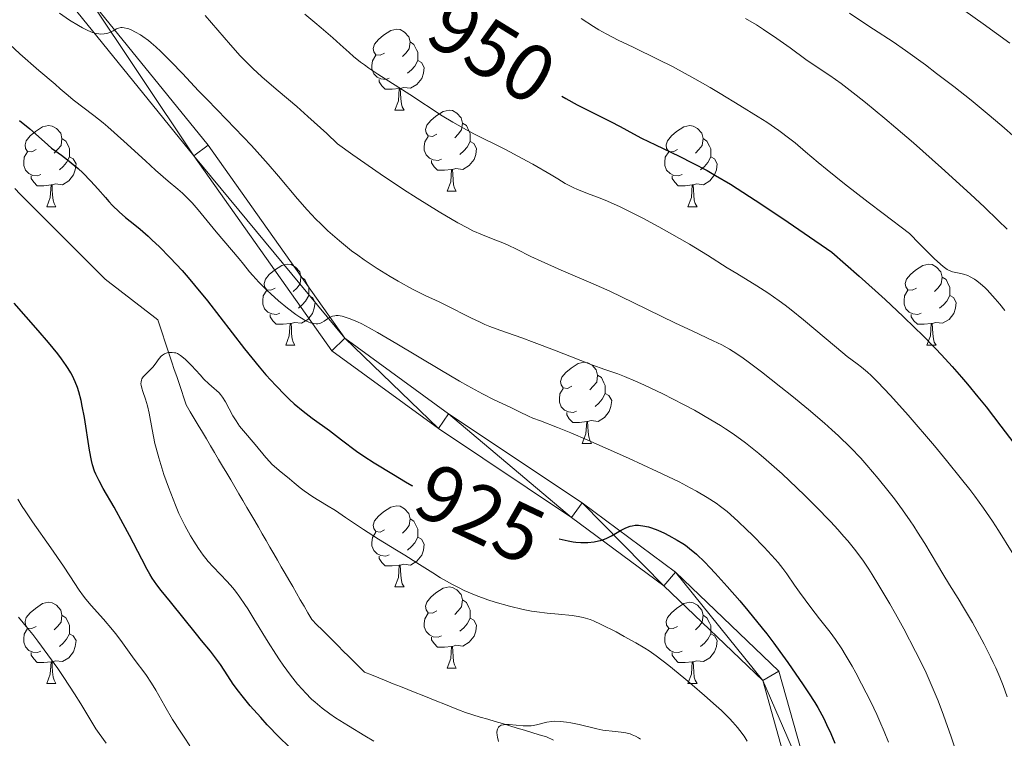
# Model space of a CAD drawing. Units: metres. Extents: x 653582 to 658104, y 4762148 to 4765219.
# Drawn here: x 654797 to 654919, y 4763183 to 4763272 of the extents above; entities that cross this region are included whole.
import ezdxf
from ezdxf.enums import TextEntityAlignment as Align

# ---------------------------------------------------------------- set-up
doc = ezdxf.new("R2010")
doc.units = ezdxf.units.M
doc.header["$MEASUREMENT"] = 0
doc.linetypes.add('DGN Style 3', pattern=[76.2209, 54.4435, -21.7774])
for name, color, linetype, lineweight in [('Carátula', 7, 'Continuous', 0), ('Elementos auxiliares', 7, 'Continuous', 0), ('Entidades rústicas y varios', 7, 'Continuous', 0), ('Hidrografía', 7, 'Continuous', 0), ('Relieve y altimetría', 7, 'Continuous', 0), ('Textos de rotulación', 7, 'Continuous', 0), ('Viales y ferrocarril', 7, 'Continuous', 0)]:
    doc.layers.add(name, color=color, linetype=linetype, lineweight=lineweight)
doc.styles.add('Style-ariali', font='ariali.shx', dxfattribs={"bigfont": 'arialibig.shx'})

msp = doc.modelspace()

# ---------------------------------------------------------------- linework, layer by layer
at = {"layer": 'Carátula', "color": 7, "linetype": 'Continuous', "lineweight": 0}
msp.add_3dface([(653649.85, 4762148.31), (658103.69, 4762250.03), (658035.88, 4765219.26), (653582.04, 4765117.55)], dxfattribs=at)
at = {"layer": 'Elementos auxiliares', "color": 250, "linetype": 'Continuous', "lineweight": 0}
msp.add_3dface([(654474.97, 4764875.67), (657869.88, 4764953.24), (657923.32, 4762639.68), (654527.23, 4762562.12)], dxfattribs=at)
at = {"layer": 'Entidades rústicas y varios', "color": 92, "linetype": 'Continuous', "lineweight": 0, "flags": 128}
for points in [[(654842.18, 4763267.79), (654841.65, 4763267.53), (654841.12, 4763267.58), (654840.86, 4763267.95), (654840.8, 4763268.38), (654840.96, 4763268.9), (654841.44, 4763269.49), (654842.08, 4763270.02), (654842.98, 4763270.61), (654843.72, 4763270.77), (654844.15, 4763270.71), (654844.68, 4763270.4), (654845.21, 4763269.81), (654845.37, 4763269.17), (654845.26, 4763268.32), (654844.83, 4763267.79), (654844.41, 4763267.37)], [(654845.37, 4763269.17), (654845.84, 4763268.86), (654846.16, 4763268.22), (654846.32, 4763267.9), (654846.32, 4763267.32), (654846.32, 4763266.89), (654845.95, 4763266.2), (654845.53, 4763265.72), (654845.05, 4763265.3)], [(654842.77, 4763264.71), (654842.34, 4763264.55), (654841.76, 4763264.61), (654841.28, 4763264.82), (654840.86, 4763265.25), (654840.64, 4763265.83), (654840.64, 4763266.25), (654840.7, 4763266.84), (654841.12, 4763267.53)], [(654846.32, 4763266.89), (654846.77, 4763266.64), (654847.12, 4763266.03), (654847.01, 4763265.3), (654846.8, 4763264.66), (654846.21, 4763263.92), (654845.42, 4763263.44), (654844.57, 4763263.55), (654844.14, 4763263.42)], [(654844.03, 4763263.42), (654843.14, 4763263.33), (654842.29, 4763263.33), (654841.87, 4763263.76), (654841.55, 4763264.24), (654841.55, 4763264.55)], [(654843.48, 4763260.73), (654843.92, 4763261.89), (654844.03, 4763263.42), (654844.14, 4763263.42), (654844.17, 4763262.83), (654844.21, 4763262.15), (654844.28, 4763261.53), (654844.39, 4763261.13), (654844.61, 4763260.73)], [(654843.48, 4763260.73), (654844.61, 4763260.73)], [(654848.66, 4763257.76), (654848.13, 4763257.49), (654847.6, 4763257.55), (654847.33, 4763257.92), (654847.28, 4763258.34), (654847.44, 4763258.86), (654847.92, 4763259.46), (654848.55, 4763259.99), (654849.45, 4763260.57), (654850.2, 4763260.73), (654850.62, 4763260.68), (654851.15, 4763260.36), (654851.68, 4763259.78), (654851.84, 4763259.14), (654851.73, 4763258.29), (654851.31, 4763257.76), (654850.89, 4763257.33)], [(654851.84, 4763259.14), (654852.32, 4763258.82), (654852.63, 4763258.18), (654852.79, 4763257.86), (654852.79, 4763257.28), (654852.79, 4763256.86), (654852.42, 4763256.17), (654852, 4763255.69), (654851.52, 4763255.27)], [(654799.1, 4763255.85), (654798.57, 4763255.59), (654798.04, 4763255.64), (654797.78, 4763256.01), (654797.72, 4763256.44), (654797.88, 4763256.96), (654798.36, 4763257.55), (654799, 4763258.08), (654799.9, 4763258.67), (654800.64, 4763258.83), (654801.07, 4763258.77), (654801.6, 4763258.46), (654802.13, 4763257.87), (654802.29, 4763257.23), (654802.18, 4763256.38), (654801.75, 4763255.85), (654801.33, 4763255.43)], [(654878.43, 4763255.85), (654877.9, 4763255.59), (654877.37, 4763255.64), (654877.1, 4763256.01), (654877.05, 4763256.44), (654877.21, 4763256.96), (654877.69, 4763257.55), (654878.32, 4763258.08), (654879.22, 4763258.67), (654879.97, 4763258.83), (654880.4, 4763258.77), (654880.92, 4763258.46), (654881.46, 4763257.87), (654881.62, 4763257.23), (654881.5, 4763256.38), (654881.08, 4763255.85), (654880.66, 4763255.43)], [(654802.29, 4763257.23), (654802.76, 4763256.92), (654803.08, 4763256.28), (654803.24, 4763255.96), (654803.24, 4763255.38), (654803.24, 4763254.95), (654802.87, 4763254.26), (654802.45, 4763253.78), (654801.97, 4763253.36)], [(654849.24, 4763254.68), (654848.82, 4763254.52), (654848.23, 4763254.58), (654847.76, 4763254.79), (654847.33, 4763255.21), (654847.12, 4763255.8), (654847.12, 4763256.22), (654847.17, 4763256.8), (654847.6, 4763257.49)], [(654852.79, 4763256.86), (654853.25, 4763256.61), (654853.59, 4763255.99), (654853.48, 4763255.27), (654853.27, 4763254.63), (654852.69, 4763253.89), (654851.89, 4763253.41), (654851.04, 4763253.51), (654850.61, 4763253.38)], [(654881.62, 4763257.23), (654882.09, 4763256.92), (654882.4, 4763256.28), (654882.56, 4763255.96), (654882.56, 4763255.38), (654882.56, 4763254.95), (654882.2, 4763254.26), (654881.78, 4763253.78), (654881.3, 4763253.36)], [(654799.69, 4763252.77), (654799.26, 4763252.61), (654798.68, 4763252.67), (654798.2, 4763252.88), (654797.78, 4763253.31), (654797.56, 4763253.89), (654797.56, 4763254.31), (654797.62, 4763254.9), (654798.04, 4763255.59)], [(654879.02, 4763252.77), (654878.59, 4763252.61), (654878, 4763252.67), (654877.53, 4763252.88), (654877.1, 4763253.31), (654876.89, 4763253.89), (654876.89, 4763254.31), (654876.94, 4763254.9), (654877.37, 4763255.59)], [(654803.24, 4763254.95), (654803.69, 4763254.7), (654804.04, 4763254.09), (654803.93, 4763253.36), (654803.72, 4763252.72), (654803.13, 4763251.98), (654802.34, 4763251.5), (654801.49, 4763251.61), (654801.06, 4763251.48)], [(654850.5, 4763253.38), (654849.61, 4763253.3), (654848.77, 4763253.3), (654848.34, 4763253.73), (654848.02, 4763254.2), (654848.02, 4763254.52)], [(654882.56, 4763254.95), (654883.02, 4763254.7), (654883.36, 4763254.09), (654883.26, 4763253.36), (654883.04, 4763252.72), (654882.46, 4763251.98), (654881.66, 4763251.5), (654880.82, 4763251.61), (654880.38, 4763251.48)], [(654849.96, 4763250.7), (654850.39, 4763251.86), (654850.5, 4763253.38), (654850.61, 4763253.38), (654850.65, 4763252.8), (654850.68, 4763252.11), (654850.75, 4763251.5), (654850.87, 4763251.1), (654851.08, 4763250.7)], [(654800.95, 4763251.48), (654800.06, 4763251.39), (654799.21, 4763251.39), (654798.79, 4763251.82), (654798.47, 4763252.3), (654798.47, 4763252.61)], [(654880.28, 4763251.48), (654879.38, 4763251.39), (654878.54, 4763251.39), (654878.12, 4763251.82), (654877.8, 4763252.3), (654877.8, 4763252.61)], [(654800.4, 4763248.79), (654800.84, 4763249.95), (654800.95, 4763251.48), (654801.06, 4763251.48), (654801.09, 4763250.89), (654801.13, 4763250.21), (654801.2, 4763249.59), (654801.31, 4763249.19), (654801.53, 4763248.79)], [(654849.96, 4763250.7), (654851.08, 4763250.7)], [(654879.73, 4763248.79), (654880.16, 4763249.95), (654880.28, 4763251.48), (654880.38, 4763251.48), (654880.42, 4763250.89), (654880.46, 4763250.21), (654880.52, 4763249.59), (654880.64, 4763249.19), (654880.86, 4763248.79)], [(654800.4, 4763248.79), (654801.53, 4763248.79)], [(654879.73, 4763248.79), (654880.86, 4763248.79)], [(654828.68, 4763238.71), (654828.15, 4763238.45), (654827.62, 4763238.5), (654827.36, 4763238.87), (654827.3, 4763239.3), (654827.46, 4763239.82), (654827.94, 4763240.41), (654828.58, 4763240.94), (654829.48, 4763241.53), (654830.22, 4763241.69), (654830.64, 4763241.63), (654831.18, 4763241.32), (654831.7, 4763240.73), (654831.86, 4763240.09), (654831.76, 4763239.24), (654831.33, 4763238.71), (654830.91, 4763238.29)], [(654908.01, 4763238.71), (654907.48, 4763238.45), (654906.95, 4763238.5), (654906.68, 4763238.87), (654906.63, 4763239.3), (654906.79, 4763239.82), (654907.27, 4763240.41), (654907.9, 4763240.94), (654908.8, 4763241.53), (654909.55, 4763241.69), (654909.97, 4763241.63), (654910.5, 4763241.32), (654911.03, 4763240.73), (654911.19, 4763240.09), (654911.08, 4763239.24), (654910.66, 4763238.71), (654910.24, 4763238.29)], [(654831.86, 4763240.09), (654832.34, 4763239.78), (654832.66, 4763239.14), (654832.82, 4763238.82), (654832.82, 4763238.24), (654832.82, 4763237.81), (654832.44, 4763237.12), (654832.02, 4763236.64), (654831.54, 4763236.22)], [(654911.19, 4763240.09), (654911.67, 4763239.78), (654911.98, 4763239.14), (654912.14, 4763238.82), (654912.14, 4763238.24), (654912.14, 4763237.81), (654911.77, 4763237.12), (654911.35, 4763236.64), (654910.87, 4763236.22)], [(654829.26, 4763235.63), (654828.84, 4763235.47), (654828.26, 4763235.53), (654827.78, 4763235.74), (654827.36, 4763236.17), (654827.14, 4763236.75), (654827.14, 4763237.17), (654827.2, 4763237.76), (654827.62, 4763238.45)], [(654908.59, 4763235.63), (654908.17, 4763235.47), (654907.58, 4763235.53), (654907.11, 4763235.74), (654906.68, 4763236.17), (654906.47, 4763236.75), (654906.47, 4763237.17), (654906.52, 4763237.76), (654906.95, 4763238.45)], [(654832.82, 4763237.81), (654833.27, 4763237.56), (654833.62, 4763236.95), (654833.5, 4763236.22), (654833.3, 4763235.58), (654832.71, 4763234.84), (654831.92, 4763234.36), (654831.06, 4763234.47), (654830.64, 4763234.34)], [(654912.14, 4763237.81), (654912.6, 4763237.56), (654912.94, 4763236.95), (654912.83, 4763236.22), (654912.62, 4763235.58), (654912.04, 4763234.84), (654911.24, 4763234.36), (654910.39, 4763234.47), (654909.96, 4763234.34)], [(654830.52, 4763234.34), (654829.64, 4763234.25), (654828.79, 4763234.25), (654828.36, 4763234.68), (654828.04, 4763235.16), (654828.04, 4763235.47)], [(654909.85, 4763234.34), (654908.96, 4763234.25), (654908.12, 4763234.25), (654907.69, 4763234.68), (654907.37, 4763235.16), (654907.37, 4763235.47)], [(654829.98, 4763231.65), (654830.42, 4763232.81), (654830.52, 4763234.34), (654830.64, 4763234.34), (654830.67, 4763233.75), (654830.7, 4763233.07), (654830.78, 4763232.45), (654830.89, 4763232.05), (654831.1, 4763231.65)], [(654909.31, 4763231.65), (654909.74, 4763232.81), (654909.85, 4763234.34), (654909.96, 4763234.34), (654910, 4763233.75), (654910.03, 4763233.07), (654910.1, 4763232.45), (654910.22, 4763232.05), (654910.43, 4763231.65)], [(654829.98, 4763231.65), (654831.1, 4763231.65)], [(654909.31, 4763231.65), (654910.43, 4763231.65)], [(654865.37, 4763226.57), (654864.84, 4763226.31), (654864.31, 4763226.36), (654864.05, 4763226.73), (654863.99, 4763227.16), (654864.15, 4763227.68), (654864.63, 4763228.27), (654865.27, 4763228.8), (654866.17, 4763229.39), (654866.91, 4763229.55), (654867.34, 4763229.49), (654867.87, 4763229.18), (654868.4, 4763228.59), (654868.56, 4763227.95), (654868.45, 4763227.1), (654868.02, 4763226.57), (654867.6, 4763226.15)], [(654868.56, 4763227.95), (654869.03, 4763227.64), (654869.35, 4763227), (654869.51, 4763226.68), (654869.51, 4763226.1), (654869.51, 4763225.67), (654869.14, 4763224.98), (654868.72, 4763224.5), (654868.24, 4763224.08)], [(654865.96, 4763223.49), (654865.53, 4763223.33), (654864.95, 4763223.39), (654864.47, 4763223.6), (654864.05, 4763224.03), (654863.83, 4763224.61), (654863.83, 4763225.03), (654863.89, 4763225.62), (654864.31, 4763226.31)], [(654869.51, 4763225.67), (654869.96, 4763225.42), (654870.31, 4763224.81), (654870.2, 4763224.08), (654869.99, 4763223.44), (654869.4, 4763222.7), (654868.61, 4763222.22), (654867.76, 4763222.33), (654867.33, 4763222.2)], [(654867.22, 4763222.2), (654866.33, 4763222.11), (654865.48, 4763222.11), (654865.06, 4763222.54), (654864.74, 4763223.02), (654864.74, 4763223.33)], [(654866.67, 4763219.51), (654867.11, 4763220.67), (654867.22, 4763222.2), (654867.33, 4763222.2), (654867.36, 4763221.61), (654867.4, 4763220.93), (654867.47, 4763220.31), (654867.58, 4763219.91), (654867.8, 4763219.51)], [(654866.67, 4763219.51), (654867.8, 4763219.51)], [(654842.18, 4763208.8), (654841.65, 4763208.54), (654841.12, 4763208.59), (654840.86, 4763208.96), (654840.8, 4763209.39), (654840.96, 4763209.91), (654841.44, 4763210.5), (654842.08, 4763211.03), (654842.98, 4763211.62), (654843.72, 4763211.78), (654844.15, 4763211.72), (654844.68, 4763211.41), (654845.21, 4763210.82), (654845.37, 4763210.18), (654845.26, 4763209.33), (654844.83, 4763208.8), (654844.41, 4763208.38)], [(654845.37, 4763210.18), (654845.84, 4763209.87), (654846.16, 4763209.23), (654846.32, 4763208.91), (654846.32, 4763208.33), (654846.32, 4763207.9), (654845.95, 4763207.21), (654845.53, 4763206.73), (654845.05, 4763206.31)], [(654842.77, 4763205.72), (654842.34, 4763205.56), (654841.76, 4763205.62), (654841.28, 4763205.83), (654840.86, 4763206.26), (654840.64, 4763206.84), (654840.64, 4763207.26), (654840.7, 4763207.85), (654841.12, 4763208.54)], [(654846.32, 4763207.9), (654846.77, 4763207.65), (654847.12, 4763207.04), (654847.01, 4763206.31), (654846.8, 4763205.67), (654846.21, 4763204.93), (654845.42, 4763204.45), (654844.57, 4763204.56), (654844.14, 4763204.43)], [(654844.03, 4763204.43), (654843.14, 4763204.34), (654842.29, 4763204.34), (654841.87, 4763204.77), (654841.55, 4763205.25), (654841.55, 4763205.56)], [(654843.48, 4763201.74), (654843.92, 4763202.9), (654844.03, 4763204.43), (654844.14, 4763204.43), (654844.17, 4763203.84), (654844.21, 4763203.16), (654844.28, 4763202.54), (654844.39, 4763202.14), (654844.61, 4763201.74)], [(654843.48, 4763201.74), (654844.61, 4763201.74)], [(654848.66, 4763198.77), (654848.13, 4763198.5), (654847.6, 4763198.56), (654847.33, 4763198.93), (654847.28, 4763199.35), (654847.44, 4763199.87), (654847.92, 4763200.47), (654848.55, 4763201), (654849.45, 4763201.58), (654850.2, 4763201.74), (654850.62, 4763201.69), (654851.15, 4763201.37), (654851.68, 4763200.79), (654851.84, 4763200.15), (654851.73, 4763199.3), (654851.31, 4763198.77), (654850.89, 4763198.34)], [(654799.1, 4763196.86), (654798.57, 4763196.6), (654798.04, 4763196.65), (654797.78, 4763197.02), (654797.72, 4763197.45), (654797.88, 4763197.97), (654798.36, 4763198.56), (654799, 4763199.09), (654799.9, 4763199.68), (654800.64, 4763199.84), (654801.07, 4763199.78), (654801.6, 4763199.47), (654802.13, 4763198.88), (654802.29, 4763198.24), (654802.18, 4763197.39), (654801.75, 4763196.86), (654801.33, 4763196.44)], [(654851.84, 4763200.15), (654852.32, 4763199.83), (654852.63, 4763199.19), (654852.79, 4763198.87), (654852.79, 4763198.29), (654852.79, 4763197.87), (654852.42, 4763197.18), (654852, 4763196.7), (654851.52, 4763196.28)], [(654878.43, 4763196.86), (654877.9, 4763196.6), (654877.37, 4763196.65), (654877.1, 4763197.02), (654877.05, 4763197.45), (654877.21, 4763197.97), (654877.69, 4763198.56), (654878.32, 4763199.09), (654879.22, 4763199.68), (654879.97, 4763199.84), (654880.4, 4763199.78), (654880.92, 4763199.47), (654881.46, 4763198.88), (654881.62, 4763198.24), (654881.5, 4763197.39), (654881.08, 4763196.86), (654880.66, 4763196.44)], [(654802.29, 4763198.24), (654802.76, 4763197.93), (654803.08, 4763197.29), (654803.24, 4763196.97), (654803.24, 4763196.39), (654803.24, 4763195.96), (654802.87, 4763195.27), (654802.45, 4763194.79), (654801.97, 4763194.37)], [(654849.24, 4763195.69), (654848.82, 4763195.53), (654848.23, 4763195.59), (654847.76, 4763195.8), (654847.33, 4763196.22), (654847.12, 4763196.81), (654847.12, 4763197.23), (654847.17, 4763197.81), (654847.6, 4763198.5)], [(654881.62, 4763198.24), (654882.09, 4763197.93), (654882.4, 4763197.29), (654882.56, 4763196.97), (654882.56, 4763196.39), (654882.56, 4763195.96), (654882.2, 4763195.27), (654881.78, 4763194.79), (654881.3, 4763194.37)], [(654852.79, 4763197.87), (654853.25, 4763197.62), (654853.59, 4763197), (654853.48, 4763196.28), (654853.27, 4763195.64), (654852.69, 4763194.9), (654851.89, 4763194.42), (654851.04, 4763194.52), (654850.61, 4763194.39)], [(654799.69, 4763193.78), (654799.26, 4763193.62), (654798.68, 4763193.68), (654798.2, 4763193.89), (654797.78, 4763194.32), (654797.56, 4763194.9), (654797.56, 4763195.32), (654797.62, 4763195.91), (654798.04, 4763196.6)], [(654803.24, 4763195.96), (654803.69, 4763195.71), (654804.04, 4763195.1), (654803.93, 4763194.37), (654803.72, 4763193.73), (654803.13, 4763192.99), (654802.34, 4763192.51), (654801.49, 4763192.62), (654801.06, 4763192.49)], [(654850.5, 4763194.39), (654849.61, 4763194.31), (654848.77, 4763194.31), (654848.34, 4763194.74), (654848.02, 4763195.21), (654848.02, 4763195.53)], [(654879.02, 4763193.78), (654878.59, 4763193.62), (654878, 4763193.68), (654877.53, 4763193.89), (654877.1, 4763194.32), (654876.89, 4763194.9), (654876.89, 4763195.32), (654876.94, 4763195.91), (654877.37, 4763196.6)], [(654882.56, 4763195.96), (654883.02, 4763195.71), (654883.36, 4763195.1), (654883.26, 4763194.37), (654883.04, 4763193.73), (654882.46, 4763192.99), (654881.66, 4763192.51), (654880.82, 4763192.62), (654880.38, 4763192.49)], [(654849.96, 4763191.71), (654850.39, 4763192.87), (654850.5, 4763194.39), (654850.61, 4763194.39), (654850.65, 4763193.81), (654850.68, 4763193.12), (654850.75, 4763192.51), (654850.87, 4763192.11), (654851.08, 4763191.71)], [(654800.95, 4763192.49), (654800.06, 4763192.4), (654799.21, 4763192.4), (654798.79, 4763192.83), (654798.47, 4763193.31), (654798.47, 4763193.62)], [(654880.28, 4763192.49), (654879.38, 4763192.4), (654878.54, 4763192.4), (654878.12, 4763192.83), (654877.8, 4763193.31), (654877.8, 4763193.62)], [(654800.4, 4763189.8), (654800.84, 4763190.96), (654800.95, 4763192.49), (654801.06, 4763192.49), (654801.09, 4763191.9), (654801.13, 4763191.22), (654801.2, 4763190.6), (654801.31, 4763190.2), (654801.53, 4763189.8)], [(654879.73, 4763189.8), (654880.16, 4763190.96), (654880.28, 4763192.49), (654880.38, 4763192.49), (654880.42, 4763191.9), (654880.46, 4763191.22), (654880.52, 4763190.6), (654880.64, 4763190.2), (654880.86, 4763189.8)], [(654849.96, 4763191.71), (654851.08, 4763191.71)], [(654800.4, 4763189.8), (654801.53, 4763189.8)], [(654879.73, 4763189.8), (654880.86, 4763189.8)]]:
    msp.add_lwpolyline(points, dxfattribs=at)
at = {"layer": 'Hidrografía', "color": 142, "linetype": 'DGN Style 3', "lineweight": 13}
for points in [[(654826.14, 4763209.93, 918.3), (654825.67, 4763210.75, 918.36), (654825.17, 4763211.59, 918.32), (654824.67, 4763212.44, 918.24), (654824.17, 4763213.28, 918.27), (654823.67, 4763214.13, 918.29), (654823.17, 4763214.98, 918.41), (654822.67, 4763215.82, 918.54), (654822.17, 4763216.67, 918.67), (654821.67, 4763217.51, 918.74), (654821.16, 4763218.36, 918.8), (654820.66, 4763219.2, 918.86), (654820.16, 4763220.05, 918.9), (654819.66, 4763220.9, 918.98), (654819.16, 4763221.74, 919.09), (654818.66, 4763222.59, 919.14), (654818.16, 4763223.43, 919.14), (654817.66, 4763224.28, 919.14), (654817.36, 4763225.15, 919.33), (654817.07, 4763226.03, 919.42), (654816.78, 4763226.91, 919.57), (654816.49, 4763227.79, 919.69), (654816.19, 4763228.66, 919.76), (654815.9, 4763229.54, 919.84), (654815.61, 4763230.42, 919.91), (654815.32, 4763231.29, 920.01), (654815.03, 4763232.17, 920.08), (654814.73, 4763233.05, 920.2), (654814.44, 4763233.92, 920.3), (654814.15, 4763234.8, 920.36), (654813.42, 4763235.36, 920.4), (654812.7, 4763235.91, 920.43), (654811.98, 4763236.47, 920.5), (654811.25, 4763237.03, 920.6), (654810.53, 4763237.58, 920.67), (654809.81, 4763238.14, 920.78), (654809.08, 4763238.7, 920.79), (654808.36, 4763239.25, 920.83), (654807.63, 4763239.81, 920.89), (654806.93, 4763240.51, 921.01), (654806.23, 4763241.21, 921.26), (654805.53, 4763241.92, 921.36), (654804.83, 4763242.62, 921.44), (654804.13, 4763243.32, 921.49), (654803.43, 4763244.02, 921.53), (654802.72, 4763244.72, 921.58), (654802.02, 4763245.42, 921.64), (654801.32, 4763246.13, 921.73), (654800.62, 4763246.83, 921.75), (654799.92, 4763247.53, 921.89), (654799.22, 4763248.23, 922.09), (654798.51, 4763248.93, 922.2), (654797.81, 4763249.63, 922.21), (654797.11, 4763250.33, 922.23), (654796.46, 4763251.03, 922.38)], [(654863.09, 4763182.8, 914.47), (654862.25, 4763183.19, 914.6), (654861.34, 4763183.46, 914.74), (654860.43, 4763183.73, 914.86), (654859.52, 4763184.01, 914.89), (654858.61, 4763184.28, 914.86), (654857.7, 4763184.55, 914.87), (654856.79, 4763184.83, 914.97), (654855.88, 4763185.1, 915.01), (654854.96, 4763185.37, 915.02), (654854.05, 4763185.65, 915.08), (654853.14, 4763185.92, 915.19), (654852.23, 4763186.19, 915.32), (654851.34, 4763186.55, 915.46), (654850.44, 4763186.91, 915.57), (654849.55, 4763187.27, 915.62), (654848.65, 4763187.63, 915.66), (654847.76, 4763187.98, 915.73), (654846.86, 4763188.34, 915.79), (654845.97, 4763188.7, 915.79), (654845.07, 4763189.06, 915.87), (654844.18, 4763189.42, 915.96), (654843.28, 4763189.77, 916), (654842.39, 4763190.13, 916.03), (654841.49, 4763190.49, 916.07), (654840.6, 4763190.85, 916.09), (654839.7, 4763191.21, 916.1), (654839.05, 4763191.86, 916.2), (654838.4, 4763192.51, 916.27), (654837.75, 4763193.16, 916.49), (654837.1, 4763193.81, 916.63), (654836.45, 4763194.46, 916.65), (654835.8, 4763195.11, 916.66), (654835.14, 4763195.77, 916.71), (654834.49, 4763196.42, 916.77), (654833.84, 4763197.07, 916.77), (654833.19, 4763197.72, 916.77), (654832.72, 4763198.53, 916.88), (654832.25, 4763199.35, 917.04), (654831.78, 4763200.16, 917.12), (654831.31, 4763200.98, 917.12), (654830.84, 4763201.79, 917.14), (654830.37, 4763202.61, 917.17), (654829.9, 4763203.42, 917.22), (654829.43, 4763204.23, 917.37), (654828.96, 4763205.05, 917.51), (654828.49, 4763205.86, 917.64), (654828.02, 4763206.68, 917.77), (654827.55, 4763207.49, 917.89), (654827.08, 4763208.31, 918.03), (654826.61, 4763209.12, 918.16), (654826.14, 4763209.93, 918.3)]]:
    msp.add_polyline3d(points, dxfattribs=at)
at = {"layer": 'Relieve y altimetría', "color": 36, "linetype": 'Continuous', "lineweight": 0, "flags": 128}
for points, elevation in [([(654909.17, 4763276.5), (654916.27, 4763271.43), (654919.56, 4763269.03)], 970), ([(654801.97, 4763272.72), (654803.24, 4763271.88), (654804.34, 4763271.21), (654804.82, 4763270.94), (654805.47, 4763270.6), (654806.06, 4763270.36), (654806.34, 4763270.27), (654806.6, 4763270.21), (654807.09, 4763270.15), (654807.53, 4763270.16), (654807.8, 4763270.21), (654807.97, 4763270.26), (654808.29, 4763270.38), (654808.61, 4763270.57), (654809.05, 4763270.81), (654809.29, 4763270.9), (654809.58, 4763270.95), (654809.73, 4763270.95), (654810, 4763270.93), (654810.35, 4763270.85), (654810.55, 4763270.79), (654810.87, 4763270.66), (654811.4, 4763270.4), (654811.99, 4763270.05)], 935), ([(654820, 4763272.43), (654823.14, 4763268.82), (654824.35, 4763267.47), (654824.96, 4763266.84), (654825.92, 4763265.88), (654827.01, 4763264.88), (654827.62, 4763264.34), (654829.04, 4763263.14), (654831.35, 4763261.17), (654832.71, 4763259.97), (654835.05, 4763257.84), (654836.36, 4763256.59), (654838.27, 4763255.22), (654841.67, 4763252.86), (654844.56, 4763250.93), (654846.22, 4763249.86), (654848.97, 4763248.16), (654851.28, 4763246.81), (654852.47, 4763246.16), (654853.14, 4763245.82), (654854.3, 4763245.29), (654855.45, 4763244.84), (654856.85, 4763244.33), (654857.51, 4763244.05), (654858.53, 4763243.55), (654860.32, 4763242.63), (654861.59, 4763242.04), (654864.06, 4763240.95), (654868.02, 4763239.24), (654870.06, 4763238.33)], 940), ([(654832.32, 4763272.63), (654833.58, 4763271.6), (654834.37, 4763270.93), (654835.8, 4763269.68), (654836.71, 4763268.86), (654837.81, 4763267.87), (654838.35, 4763267.39), (654839.23, 4763266.69), (654839.71, 4763266.33), (654840.24, 4763265.95)], 945), ([(654899.71, 4763272.74), (654900.99, 4763271.88), (654902.71, 4763270.76), (654905.14, 4763269.17), (654906.65, 4763268.12), (654909.13, 4763266.33), (654910.5, 4763265.29), (654912.64, 4763263.65), (654914.76, 4763261.97), (654915.78, 4763261.15), (654916.76, 4763260.34), (654918.58, 4763258.79), (654920.28, 4763257.3)], 965), ([(654866.51, 4763272.06), (654868.05, 4763271.08), (654868.7, 4763270.69), (654869.62, 4763270.17), (654871.1, 4763269.4), (654872.97, 4763268.51), (654876.07, 4763267.01), (654877.81, 4763266.12), (654880.59, 4763264.61), (654882.48, 4763263.53), (654883.73, 4763262.8), (654886.17, 4763261.33), (654888.43, 4763259.92), (654889.48, 4763259.23), (654890.97, 4763258.21), (654892.35, 4763257.19), (654892.99, 4763256.68), (654894.29, 4763255.58), (654895.87, 4763254.24), (654896.95, 4763253.35), (654899.1, 4763251.63), (654902.05, 4763249.34), (654903.88, 4763247.94), (654907.14, 4763245.48), (654908.38, 4763244.2), (654910.19, 4763242.4), (654910.63, 4763241.99)], 955), ([(654886.86, 4763272.09), (654888.21, 4763271.29), (654889.08, 4763270.73), (654890.74, 4763269.62), (654892.38, 4763268.44), (654894.31, 4763267.02), (654895.23, 4763266.38), (654897.29, 4763265.02), (654898.69, 4763264.02)], 960), ([(654793.88, 4763270.66), (654797.09, 4763267.72), (654799.43, 4763265.64), (654801.43, 4763263.95), (654802.06, 4763263.39), (654803.04, 4763262.53), (654803.66, 4763262.03), (654806.25, 4763260.07), (654807.37, 4763259.17), (654807.97, 4763258.66), (654809.93, 4763256.92), (654812.62, 4763254.45), (654813.86, 4763253.33), (654815.44, 4763251.97), (654816.64, 4763250.95), (654817.19, 4763250.46), (654817.99, 4763249.69), (654818.38, 4763249.28), (654819.15, 4763248.4), (654821.36, 4763245.68), (654824.22, 4763242.36), (654824.75, 4763241.68), (654825.49, 4763240.75), (654825.91, 4763240.26), (654826.63, 4763239.46), (654827.05, 4763239.03), (654827.68, 4763238.42), (654828.13, 4763238), (654829.1, 4763237.15), (654830.2, 4763236.24), (654831.23, 4763235.46), (654831.7, 4763235.14), (654832.13, 4763234.87), (654832.39, 4763234.73), (654832.85, 4763234.51), (654833.06, 4763234.43), (654833.43, 4763234.32), (654833.75, 4763234.29), (654833.94, 4763234.3), (654834.27, 4763234.38), (654834.44, 4763234.45), (654834.75, 4763234.64), (654835.16, 4763234.93), (654835.38, 4763235.07), (654835.77, 4763235.23), (654836.04, 4763235.3), (654836.2, 4763235.31), (654836.46, 4763235.31), (654836.95, 4763235.24), (654837.58, 4763235.06), (654837.96, 4763234.92), (654838.85, 4763234.54), (654839.38, 4763234.28), (654840.29, 4763233.81), (654841.33, 4763233.24), (654843.74, 4763231.83), (654849.04, 4763228.65)], 930), ([(654811.99, 4763270.05), (654812.3, 4763269.84), (654812.98, 4763269.34), (654813.34, 4763269.05), (654813.91, 4763268.56), (654814.52, 4763268), (654815.81, 4763266.72), (654817.21, 4763265.26), (654819.2, 4763263.14), (654820.24, 4763262.05), (654822.63, 4763259.58), (654825.73, 4763256.36), (654827.16, 4763254.81), (654827.82, 4763254.05), (654829.07, 4763252.58), (654831.42, 4763249.77), (654832.61, 4763248.42), (654833.72, 4763247.24), (654834.3, 4763246.66), (654835.2, 4763245.8), (654836.61, 4763244.55), (654837.6, 4763243.75), (654838.11, 4763243.35), (654838.88, 4763242.78), (654839.68, 4763242.21), (654841.29, 4763241.14), (654842.88, 4763240.17), (654843.88, 4763239.58), (654845.67, 4763238.6), (654847.24, 4763237.8), (654848.94, 4763237), (654849.79, 4763236.59), (654852.86, 4763235.03), (654854.02, 4763234.49), (654854.62, 4763234.23), (654855.22, 4763233.98), (654856.47, 4763233.51), (654859.19, 4763232.55), (654860.71, 4763232), (654863.21, 4763231.04), (654866.47, 4763229.76), (654867.86, 4763229.23), (654869.45, 4763228.65), (654871.08, 4763228.1), (654871.88, 4763227.8), (654873.25, 4763227.22), (654874.29, 4763226.74), (654876.62, 4763225.62), (654879.2, 4763224.31), (654880.54, 4763223.6), (654882.58, 4763222.44), (654883.78, 4763221.71), (654884.4, 4763221.31), (654885.34, 4763220.67), (654886.84, 4763219.57), (654888.5, 4763218.24), (654889.41, 4763217.47), (654891.38, 4763215.72), (654892.3, 4763214.86), (654894.16, 4763213.09), (654895.52, 4763211.74), (654897.42, 4763209.78), (654898.28, 4763208.86), (654899.04, 4763207.99), (654899.51, 4763207.44), (654900.35, 4763206.4), (654900.74, 4763205.9), (654901.45, 4763204.92), (654902.11, 4763203.95), (654902.53, 4763203.29), (654903.37, 4763201.92), (654904.71, 4763199.64), (654905.4, 4763198.42), (654906.43, 4763196.56), (654907.9, 4763193.77), (654909.07, 4763191.4), (654909.6, 4763190.24), (654910.34, 4763188.51), (654910.7, 4763187.65), (654911.37, 4763185.89), (654912.31, 4763183.19), (654913.44, 4763179.74)], 935), ([(654840.24, 4763265.95), (654841.39, 4763265.18), (654845.34, 4763262.66), (654849.35, 4763260.05), (654850.66, 4763259.24), (654851.31, 4763258.86), (654851.95, 4763258.5), (654853.23, 4763257.81), (654857.16, 4763255.85), (654859.22, 4763254.77), (654860.54, 4763254.04), (654862.81, 4763252.74), (654863.64, 4763252.23), (654864.55, 4763251.68), (654864.97, 4763251.44), (654865.63, 4763251.11), (654865.99, 4763250.95), (654867.32, 4763250.43), (654868.87, 4763249.84), (654869.79, 4763249.46), (654871.37, 4763248.76), (654872.25, 4763248.33), (654874.16, 4763247.36), (654876.15, 4763246.3), (654877.47, 4763245.57), (654879.91, 4763244.17), (654882.15, 4763242.8), (654884.61, 4763241.24), (654885.77, 4763240.51), (654888.27, 4763238.98), (654889.61, 4763238.12), (654891.03, 4763237.14), (654891.77, 4763236.6), (654892.52, 4763236.03), (654894.05, 4763234.8), (654898.11, 4763231.35), (654899.45, 4763230.27), (654900.68, 4763229.35), (654901.2, 4763228.95), (654901.95, 4763228.32), (654902.39, 4763227.92), (654903.18, 4763227.14), (654904.78, 4763225.44), (654906.97, 4763222.99), (654910.23, 4763219.2), (654911.74, 4763217.39), (654913.6, 4763215.09), (654914.62, 4763213.79), (654915.22, 4763212.99), (654916.29, 4763211.5), (654917.41, 4763209.88), (654918.16, 4763208.73), (654919.85, 4763206.02)], 945), ([(654898.69, 4763264.02), (654900.55, 4763262.61), (654901.69, 4763261.7), (654904.1, 4763259.71), (654905.45, 4763258.56), (654907.64, 4763256.68), (654911.12, 4763253.6), (654914.68, 4763250.36), (654916.43, 4763248.72), (654918.12, 4763247.09), (654919.22, 4763246.02)], 960), ([(654910.63, 4763241.99), (654911.32, 4763241.4), (654911.81, 4763241.04), (654912.05, 4763240.9), (654912.2, 4763240.84), (654912.46, 4763240.75), (654912.9, 4763240.65), (654913.52, 4763240.52), (654913.85, 4763240.44), (654914.38, 4763240.26), (654914.66, 4763240.13), (654915.18, 4763239.83), (654915.47, 4763239.63), (654915.93, 4763239.26), (654916.46, 4763238.78), (654916.74, 4763238.49), (654917.74, 4763237.41), (654918.31, 4763236.73), (654918.95, 4763235.96)], 955), ([(654870.06, 4763238.33), (654872.97, 4763236.95), (654876.52, 4763235.2), (654878.13, 4763234.41), (654880.34, 4763233.38), (654882.85, 4763232.21), (654883.92, 4763231.68), (654884.87, 4763231.16), (654885.33, 4763230.88), (654886.3, 4763230.24), (654887.02, 4763229.72), (654888.83, 4763228.35), (654891.23, 4763226.47), (654892.58, 4763225.39), (654894.64, 4763223.69), (654896.63, 4763222), (654897.54, 4763221.19), (654898.38, 4763220.42), (654899.86, 4763218.99), (654901.12, 4763217.67), (654901.87, 4763216.83), (654903.27, 4763215.17), (654904.62, 4763213.49), (654905.29, 4763212.63), (654906.27, 4763211.3), (654907.23, 4763209.94), (654907.7, 4763209.25), (654908.15, 4763208.54), (654909.03, 4763207.12), (654910.6, 4763204.47), (654911.26, 4763203.36), (654912.1, 4763202.02), (654913.19, 4763200.31), (654913.85, 4763199.21), (654914.93, 4763197.33), (654915.51, 4763196.28), (654916.38, 4763194.65), (654917.18, 4763193.1), (654917.52, 4763192.39), (654917.82, 4763191.74), (654918.31, 4763190.58), (654918.72, 4763189.54), (654919.22, 4763188.14)], 940), ([(654840.86, 4763182.65), (654839.75, 4763183.34), (654837.75, 4763184.54), (654836.12, 4763185.56), (654835.42, 4763186.03), (654834.47, 4763186.73), (654833.6, 4763187.47), (654833.18, 4763187.86), (654832.42, 4763188.63), (654832.03, 4763189.05), (654831.45, 4763189.72), (654830.57, 4763190.82), (654829.67, 4763192.06), (654829.21, 4763192.73), (654828.75, 4763193.44), (654827.81, 4763194.91), (654826.04, 4763197.8), (654825.27, 4763199.04), (654824.93, 4763199.58), (654824.31, 4763200.48), (654823.76, 4763201.22), (654823.41, 4763201.65), (654822.72, 4763202.42), (654821, 4763204.22), (654820.39, 4763204.91), (654820.08, 4763205.28), (654819.78, 4763205.67), (654819.18, 4763206.52), (654818.59, 4763207.42), (654818.21, 4763208.05), (654817.5, 4763209.35), (654816.77, 4763210.85), (654816.32, 4763211.88), (654816.03, 4763212.59), (654815.46, 4763214.08), (654814.91, 4763215.66), (654814.64, 4763216.47), (654814.27, 4763217.7), (654813.94, 4763218.92), (654813.8, 4763219.51), (654813.46, 4763221.22), (654813.09, 4763223.26), (654812.88, 4763224.17), (654812.62, 4763224.98), (654812.29, 4763225.92), (654812.16, 4763226.33), (654812.08, 4763226.71), (654812.06, 4763226.88), (654812.07, 4763227.12), (654812.12, 4763227.34), (654812.17, 4763227.48), (654812.33, 4763227.74), (654812.65, 4763228.09), (654813.14, 4763228.53), (654813.37, 4763228.76), (654813.53, 4763228.93), (654813.82, 4763229.3), (654814.32, 4763230), (654814.57, 4763230.29), (654814.71, 4763230.41), (654814.99, 4763230.59), (654815.3, 4763230.71), (654815.51, 4763230.76), (654815.65, 4763230.77), (654815.93, 4763230.77)], 920), ([(654815.93, 4763230.77), (654816.21, 4763230.73), (654816.36, 4763230.69), (654816.58, 4763230.61), (654816.94, 4763230.4), (654817.34, 4763230.1), (654817.56, 4763229.9), (654818.31, 4763229.14), (654819.37, 4763227.98), (654819.86, 4763227.46), (654820.47, 4763226.86), (654821.13, 4763226.3), (654821.4, 4763226.06), (654821.74, 4763225.74), (654821.9, 4763225.55), (654822.14, 4763225.23), (654822.52, 4763224.63), (654823.45, 4763222.92), (654823.84, 4763222.28), (654824.05, 4763221.96), (654824.27, 4763221.65), (654824.75, 4763221.05), (654826.2, 4763219.35), (654827.52, 4763217.74), (654828, 4763217.21), (654828.27, 4763216.94), (654829.16, 4763216.15), (654830.43, 4763215.12), (654831.02, 4763214.64), (654831.76, 4763214), (654832.25, 4763213.63), (654833.32, 4763212.89), (654835.01, 4763211.86), (654836.15, 4763211.19), (654837.39, 4763210.33), (654839.58, 4763208.86), (654841.47, 4763207.66), (654843.68, 4763206.31), (654844.7, 4763205.68), (654846.2, 4763204.72), (654848.16, 4763203.47), (654849.14, 4763202.88), (654850.59, 4763202.04), (654851.33, 4763201.66), (654852.06, 4763201.3), (654852.55, 4763201.08), (654853.53, 4763200.68), (654854.97, 4763200.15), (654855.9, 4763199.85), (654857.64, 4763199.36), (654859.36, 4763198.96), (654860.4, 4763198.76), (654861.06, 4763198.66), (654862.34, 4763198.49), (654863.73, 4763198.36), (654865.43, 4763198.2), (654866.15, 4763198.1), (654866.78, 4763197.98), (654867.07, 4763197.9), (654867.65, 4763197.71), (654868.06, 4763197.54), (654869, 4763197.1), (654870.85, 4763196.17), (654871.86, 4763195.63), (654873.3, 4763194.84), (654874.41, 4763194.18), (654874.95, 4763193.83), (654875.8, 4763193.23), (654877.39, 4763192.01), (654879.23, 4763190.5), (654880.25, 4763189.65), (654881.79, 4763188.33), (654883.23, 4763187.04), (654883.88, 4763186.44), (654884.86, 4763185.47), (654885.3, 4763185.02), (654885.88, 4763184.34), (654886.16, 4763183.99), (654886.68, 4763183.27), (654887.07, 4763182.68)], 920), ([(654849.04, 4763228.65), (654851.46, 4763227.22), (654852.52, 4763226.62), (654854.33, 4763225.64), (654855.77, 4763224.91), (654857.83, 4763223.94), (654858.89, 4763223.43), (654860, 4763222.88), (654860.54, 4763222.64), (654861.49, 4763222.28), (654863.58, 4763221.49), (654865.23, 4763220.81), (654867.37, 4763219.9), (654872.39, 4763217.67), (654875.94, 4763216.04), (654878.65, 4763214.73), (654880.02, 4763214.02), (654880.8, 4763213.6), (654882.1, 4763212.83), (654883.23, 4763212.09), (654883.77, 4763211.71), (654884.59, 4763211.06), (654885.02, 4763210.7), (654885.95, 4763209.86), (654886.99, 4763208.87), (654887.72, 4763208.15), (654889.16, 4763206.68), (654890.54, 4763205.18), (654890.9, 4763204.75), (654891.49, 4763204.02), (654891.97, 4763203.36), (654892.91, 4763201.97), (654893.52, 4763201.11), (654894.94, 4763199.19), (654896.02, 4763197.8), (654897.32, 4763196.15), (654898, 4763195.22), (654898.77, 4763194.07), (654899.2, 4763193.38), (654900.05, 4763191.93), (654900.51, 4763191.11), (654901.23, 4763189.76), (654902.36, 4763187.54), (654903.11, 4763185.94), (654903.48, 4763185.11), (654904.03, 4763183.84), (654904.56, 4763182.55)], 930), ([(654818.13, 4763182.1), (654817.39, 4763183.15), (654816.9, 4763183.88), (654815.97, 4763185.35), (654815.02, 4763186.98), (654813.89, 4763188.96), (654813.38, 4763189.82), (654812.65, 4763190.89), (654811.22, 4763192.8), (654809.56, 4763195.13), (654808.91, 4763195.99), (654808.56, 4763196.42), (654807.43, 4763197.74), (654805.92, 4763199.43), (654805.26, 4763200.22), (654804.97, 4763200.6), (654804.43, 4763201.35), (654803.27, 4763203.13), (654802.48, 4763204.32), (654800.92, 4763206.58), (654798.66, 4763209.79), (654797.74, 4763211.15), (654797.38, 4763211.7), (654796.85, 4763212.59)], 930), ([(654807.74, 4763182.41), (654806.88, 4763183.62), (654806.5, 4763184.18), (654805.86, 4763185.2), (654804.62, 4763187.27), (654803.85, 4763188.52), (654802.53, 4763190.53), (654801.77, 4763191.64), (654800.55, 4763193.36), (654799.3, 4763195.05), (654798.68, 4763195.85), (654798.08, 4763196.6), (654796.93, 4763198)], 935), ([(654856.32, 4763182.62), (654856.18, 4763183.16), (654856.14, 4763183.41), (654856.11, 4763183.74), (654856.13, 4763184.01), (654856.17, 4763184.16), (654856.31, 4763184.4), (654856.4, 4763184.49), (654856.63, 4763184.62), (654856.91, 4763184.69), (654857.13, 4763184.71), (654857.6, 4763184.71), (654858.5, 4763184.63), (654859.34, 4763184.56), (654859.75, 4763184.54), (654860.35, 4763184.56), (654860.64, 4763184.6), (654861.18, 4763184.73), (654862.29, 4763185.02), (654862.9, 4763185.11), (654863.24, 4763185.12), (654863.96, 4763185.1), (654864.72, 4763185.01), (654865.24, 4763184.92), (654866.27, 4763184.71), (654868.45, 4763184.18), (654869.19, 4763184.04), (654869.58, 4763183.98), (654870.38, 4763183.9), (654871.49, 4763183.79), (654872.04, 4763183.69), (654872.58, 4763183.55), (654872.85, 4763183.46), (654873.24, 4763183.28), (654873.61, 4763183.06), (654873.86, 4763182.9)], 915)]:
    msp.add_lwpolyline(points, dxfattribs=dict(at, elevation=elevation))
at = {"layer": 'Relieve y altimetría', "color": 36, "linetype": 'Continuous', "lineweight": 30, "flags": 128}
for points, elevation in [([(654864.12, 4763262.46), (654864.63, 4763262.16), (654866.03, 4763261.4), (654867.52, 4763260.65), (654869.33, 4763259.76), (654870.16, 4763259.34), (654871.34, 4763258.71), (654873.01, 4763257.8), (654873.98, 4763257.29), (654875.72, 4763256.45), (654878.64, 4763255.05), (654880.36, 4763254.18), (654882.11, 4763253.25), (654883.14, 4763252.67), (654885, 4763251.56), (654887.35, 4763250.07), (654888.76, 4763249.15), (654892.12, 4763246.89), (654894.11, 4763245.53), (654897.52, 4763243.16), (654900.91, 4763240.21), (654902.91, 4763238.42), (654904.14, 4763237.3), (654906.36, 4763235.22), (654907.83, 4763233.79), (654908.74, 4763232.9), (654910.36, 4763231.24), (654911.1, 4763230.47), (654912.42, 4763229.02), (654913.6, 4763227.69), (654914.31, 4763226.85), (654915.61, 4763225.27), (654916.62, 4763224.01), (654918.46, 4763221.65), (654920.06, 4763219.52)], 950), ([(654797.04, 4763259.45), (654798.3, 4763258.41), (654800.13, 4763256.82), (654801, 4763256.02), (654802.24, 4763255.16)], 925), ([(654802.24, 4763255.16), (654802.98, 4763254.6), (654803.44, 4763254.23), (654804.29, 4763253.5), (654804.86, 4763252.97), (654805.87, 4763251.95), (654806.72, 4763251.01), (654807.68, 4763249.91), (654808.1, 4763249.42), (654808.54, 4763248.95), (654809.37, 4763248.14), (654810.17, 4763247.45), (654811.32, 4763246.53), (654811.96, 4763246), (654812.94, 4763245.15), (654813.47, 4763244.66), (654814.32, 4763243.86), (654815.69, 4763242.48), (654817.16, 4763240.89), (654817.92, 4763240.02), (654818.7, 4763239.09), (654820.29, 4763237.14), (654824.89, 4763231.22), (654826.69, 4763228.99), (654827.53, 4763228), (654828.73, 4763226.65), (654829.89, 4763225.47), (654830.46, 4763224.92), (654831.03, 4763224.42), (654832.15, 4763223.48), (654833.25, 4763222.64), (654835.37, 4763221.09), (654836.87, 4763219.96), (654838.74, 4763218.55), (654839.64, 4763217.92), (654840.92, 4763217.09), (654843.31, 4763215.67), (654844.81, 4763214.75), (654845.56, 4763214.31), (654845.66, 4763214.26)], 925), ([(654821.91, 4763192.14), (654821.43, 4763192.82), (654820.68, 4763193.79), (654819.55, 4763195.12), (654818.92, 4763195.9), (654815.71, 4763199.92), (654814.57, 4763201.3), (654814.03, 4763202), (654813.47, 4763202.83), (654813.17, 4763203.33), (654812.85, 4763203.89), (654812.16, 4763205.17), (654810.65, 4763208.09), (654809.87, 4763209.56), (654808.73, 4763211.61), (654807.4, 4763213.93), (654806.88, 4763214.88), (654806.49, 4763215.7), (654806.33, 4763216.08), (654806.07, 4763216.84), (654805.94, 4763217.38), (654805.69, 4763218.67), (654805.07, 4763222.72), (654804.81, 4763224.13), (654804.67, 4763224.8), (654804.38, 4763225.89), (654804.22, 4763226.4), (654803.93, 4763227.14), (654803.59, 4763227.86), (654803.39, 4763228.23), (654803.06, 4763228.78), (654802.82, 4763229.16), (654802.25, 4763229.96), (654801.77, 4763230.6), (654800.64, 4763231.98), (654799.34, 4763233.48), (654796.38, 4763236.84)], 925), ([(654863.8, 4763207.68), (654864.93, 4763207.43), (654865.54, 4763207.33), (654865.87, 4763207.29), (654866.5, 4763207.25), (654866.84, 4763207.24), (654867.36, 4763207.26), (654868.15, 4763207.33), (654868.67, 4763207.43), (654868.92, 4763207.49), (654869.29, 4763207.6), (654869.64, 4763207.74), (654870.3, 4763208.07), (654871.49, 4763208.78), (654872.06, 4763209.07), (654872.57, 4763209.25), (654872.82, 4763209.31), (654873.22, 4763209.37), (654873.63, 4763209.37), (654873.85, 4763209.36), (654874.17, 4763209.32), (654874.87, 4763209.17), (654875.24, 4763209.05), (654876.02, 4763208.75), (654876.83, 4763208.39), (654877.37, 4763208.12), (654878.42, 4763207.53), (654879.09, 4763207.12), (654879.42, 4763206.9), (654879.94, 4763206.52), (654880.81, 4763205.78), (654881.84, 4763204.79), (654882.45, 4763204.16), (654883.12, 4763203.45), (654884.59, 4763201.8), (654886.15, 4763200.01), (654887.16, 4763198.81), (654888.94, 4763196.64), (654889.48, 4763195.95), (654890.38, 4763194.77), (654891.12, 4763193.75), (654892.08, 4763192.38), (654892.62, 4763191.61), (654893.93, 4763189.75), (654894.66, 4763188.66), (654895.42, 4763187.46), (654895.79, 4763186.82), (654896.54, 4763185.45), (654896.9, 4763184.73), (654897.42, 4763183.59), (654897.9, 4763182.4)], 925), ([(654830.37, 4763182), (654829.18, 4763183.16), (654827.69, 4763184.69), (654826.88, 4763185.57), (654825.58, 4763187.05), (654824.57, 4763188.26), (654824.13, 4763188.83), (654823.49, 4763189.73), (654822.83, 4763190.73), (654821.91, 4763192.14)], 925)]:
    msp.add_lwpolyline(points, dxfattribs=dict(at, elevation=elevation))
at = {"layer": 'Viales y ferrocarril', "color": 250, "linetype": 'Continuous', "lineweight": 0}
for points in [[(654785.58, 4763330.3, 942.33), (654786.09, 4763314.93, 940.62), (654792.01, 4763295.22, 937.83), (654805.39, 4763274.9, 936.22), (654820.38, 4763256.41, 932.66), (654837.3, 4763232.53, 928.95), (654850.13, 4763223.15, 928.19), (654866.64, 4763212.14, 926.62), (654878.21, 4763203.59, 923.39), (654890.98, 4763191.34, 923.7), (654895.59, 4763174.95, 921.55)], [(654783.4, 4763328.18, 941.41), (654783.89, 4763314.56, 940.68), (654789.97, 4763294.27, 937.81), (654803.59, 4763273.59, 936.16), (654818.6, 4763255.08, 932.6), (654835.69, 4763230.96, 928.85), (654848.86, 4763221.34, 928.05), (654865.35, 4763210.34, 926.48), (654876.77, 4763201.9, 923.27), (654889.01, 4763190.15, 923.66), (654893.39, 4763174.55, 921.61)]]:
    msp.add_polyline3d(points, dxfattribs=at)

# ---------------------------------------------------------------- texts
at = {"layer": 'Textos de rotulación', "color": 27, "linetype": 'Continuous', "lineweight": 0, "style": 'Style-ariali'}
for s, rotation, p in [('950', 328.3925, (654855.51, 4763268.21, 950)), ('925', 334.5807, (654854.03, 4763210.82, 925))]:
    msp.add_text(s, height=7, rotation=rotation, dxfattribs=at).set_placement(p, align=Align.MIDDLE_CENTER)

# ---------------------------------------------------------------- meshes
at = {"layer": 'Viales y ferrocarril', "color": 7, "linetype": 'Continuous', "lineweight": 0}
mesh = msp.add_polyface(dxfattribs=at)
corners = [(654773.34, 4763339, 943.75), (654771.65, 4763336.48, 942.78), (654780.03, 4763331.56, 941.59), (654781.96, 4763333.92, 942.55), (654785.58, 4763330.3, 942.33), (654783.4, 4763328.18, 941.41), (654786.09, 4763314.93, 940.62), (654783.89, 4763314.56, 940.68), (654792.01, 4763295.22, 937.83), (654789.97, 4763294.27, 937.81), (654803.59, 4763273.59, 936.16), (654805.39, 4763274.9, 936.22), (654818.6, 4763255.08, 932.6), (654820.38, 4763256.41, 932.66), (654837.3, 4763232.53, 928.95), (654835.69, 4763230.96, 928.85), (654848.86, 4763221.34, 928.05), (654850.13, 4763223.15, 928.19), (654865.35, 4763210.34, 926.48), (654866.64, 4763212.14, 926.62), (654876.77, 4763201.9, 923.27), (654878.21, 4763203.59, 923.39), (654889.01, 4763190.15, 923.66), (654890.98, 4763191.34, 923.7), (654895.59, 4763174.95, 921.55), (654893.39, 4763174.55, 921.61), (654894.37, 4763162.36, 918.6), (654896.61, 4763162.14, 918.48), (654893.07, 4763150.51, 917.53), (654890.91, 4763150.99, 917.68), (654891.12, 4763137.3, 916.93), (654888.86, 4763137.19, 917.02), (654895.01, 4763121.24, 913.26), (654892.97, 4763120.25, 913.24), (654906.69, 4763102.98, 912.01), (654908.3, 4763104.51, 912.11), (654928.29, 4763084.39, 907.68), (654929.7, 4763086.1, 907.8), (654958.78, 4763060.89, 904.6), (654960.2, 4763062.59, 904.72), (654990.22, 4763036.08, 900.56), (654988.77, 4763034.4, 900.44), (654999.67, 4763025.48, 898.12), (655001.31, 4763027, 898.22), (655010.99, 4763009.74, 895.7), (655012.99, 4763010.75, 895.72), (655020.56, 4762987.04, 893.56), (655018.42, 4762986.45, 893.6), (655026.56, 4762960.53, 892.24), (655024.42, 4762959.97, 892.28), (655032.01, 4762942.21, 889.97), (655029.97, 4762941.28, 889.97), (655040.29, 4762929.06, 887.83), (655038.69, 4762927.43, 887.73), (655048.96, 4762921.27, 887.43), (655050.03, 4762923.21, 887.59), (655064.98, 4762913.26, 884.91), (655066.01, 4762915.22, 885.08)]
mesh.append_faces([[corners[k] for k in face] for face in [(0, 2, 3), (3, 2, 4), (4, 5, 6), (6, 7, 8), (8, 10, 11), (11, 12, 13), (13, 12, 14), (14, 16, 17), (17, 18, 19), (19, 20, 21), (21, 22, 23), (23, 22, 24), (24, 26, 27), (27, 26, 28), (28, 29, 30), (30, 31, 32), (32, 34, 35), (35, 36, 37), (37, 38, 39), (39, 38, 40), (40, 42, 43), (43, 44, 45), (45, 44, 46), (46, 47, 48), (48, 49, 50), (50, 51, 52), (52, 54, 55), (55, 56, 57)]], dxfattribs={"vtx0": -1, "vtx1": -1, "color": 7})
mesh.append_faces([[corners[k] for k in face] for face in [(0, 1, 2), (4, 2, 5), (6, 5, 7), (8, 7, 9), (8, 9, 10), (11, 10, 12), (14, 12, 15), (14, 15, 16), (17, 16, 18), (19, 18, 20), (21, 20, 22), (24, 22, 25), (24, 25, 26), (28, 26, 29), (30, 29, 31), (32, 31, 33), (32, 33, 34), (35, 34, 36), (37, 36, 38), (40, 38, 41), (40, 41, 42), (43, 42, 44), (46, 44, 47), (48, 47, 49), (50, 49, 51), (52, 51, 53), (52, 53, 54), (55, 54, 56)]], dxfattribs={"vtx0": -1, "vtx2": -1, "color": 7})

doc.saveas('drawing.dxf')
